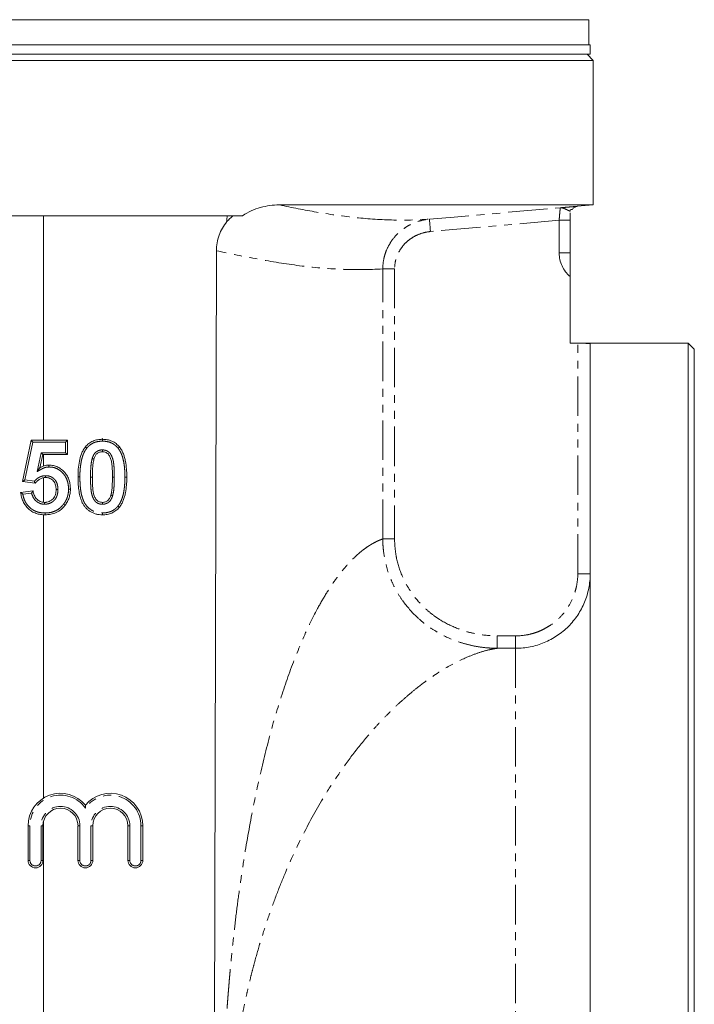
# Model space of a CAD drawing. Units: millimetres. Extents: x 53 to 591, y -364 to 467.
# Drawn here: x 153 to 262, y 132 to 291 of the extents above; entities that cross this region are included whole.
import ezdxf

# ---------------------------------------------------------------- set-up
doc = ezdxf.new("R2010")
doc.units = ezdxf.units.MM
doc.linetypes.add('PHANTOM', pattern=[12.7, 6.35, -1.27, 1.27, -1.27, 1.27, -1.27])

msp = doc.modelspace()

# ---------------------------------------------------------------- linework, layer by layer
at = {"color": 7, "linetype": 'Continuous', "lineweight": 15}
for p, q in [((69.51, 290.65), (157.26, 290.65)), ((157.26, 290.65), (245.01, 290.65)), ((245.01, 286.59), (245.01, 290.65)), ((157.26, 286.59), (69.26, 286.59)), ((245.26, 286.59), (157.26, 286.59)), ((245.26, 285.09), (245.26, 286.59)), ((157.26, 284.09), (68.76, 284.09)), ((157.26, 285.09), (69.26, 285.09)), ((245.26, 285.09), (157.26, 285.09)), ((245.76, 284.09), (157.26, 284.09)), ((245.76, 284.09), (244.76, 285.09)), ((245.76, 260.82), (245.76, 284.09)), ((195.24, 260.82), (245.76, 260.82)), ((242.38, 260.08), (242.38, 260.08)), ((243.17, 260.6), (245.76, 260.82)), ((157.26, 259.09), (127.71, 259.09)), ((157.26, 259.09), (157.26, 222.93)), ((186.81, 259.09), (157.26, 259.09)), ((186.81, 259.09), (187.8, 259.09)), ((242.01, 258.35), (242.01, 253.09)), ((185.1, 253.45), (184.76, 106.09)), ((242.01, 249.29), (242.01, 238.55)), ((261.01, 238.59), (242.01, 238.59)), ((242.01, 238.55), (243.26, 238.55)), ((245.26, -26.41), (245.26, 238.49)), ((262.01, 237.59), (261.01, 238.59)), ((261.01, -26.41), (261.01, 238.59)), ((262.01, 237.59), (262.01, -25.41)), ((153.91, 216.29), (155.3, 222.93)), ((155.3, 222.93), (161.14, 222.93)), ((161.14, 222.93), (161.14, 220.62)), ((166.49, 223.07), (166.8, 223.23)), ((157.15, 220.62), (156.68, 218.48)), ((161.14, 220.62), (157.15, 220.62)), ((157.26, 220.62), (157.26, 218.77)), ((155.93, 216.01), (153.91, 216.29)), ((157.26, 216.9), (157.26, 212.94)), ((153.6, 214.52), (155.6, 214.78)), ((168.13, 214.17), (168.26, 214.49)), ((157.26, 210.94), (157.26, 165.3)), ((154.79, 155.29), (154.79, 160.87)), ((157.19, 160.87), (157.19, 155.29)), ((157.26, 161.49), (157.26, 106.09)), ((162.82, 155.29), (162.82, 160.87)), ((165.22, 160.87), (165.22, 155.29)), ((170.86, 155.29), (170.86, 160.87)), ((173.26, 160.87), (173.26, 155.29))]:
    msp.add_line(p, q, dxfattribs=at)
at = {"color": 8, "linetype": 'PHANTOM', "lineweight": 0}
for p, q in [((243.17, 260.6), (243.17, 260.6)), ((240.26, 258.35), (219.55, 256.54)), ((242.01, 258.35), (240.26, 258.35)), ((240.26, 253.09), (240.26, 258.35)), ((242.01, 253.09), (240.26, 253.09)), ((211.88, 207.06), (211.88, 250.53)), ((211.88, 250.53), (213.78, 250.53)), ((213.78, 250.53), (213.78, 207.06)), ((243.26, 201.45), (243.26, 238.55)), ((155.54, 222.63), (154.27, 216.54)), ((160.84, 222.63), (155.54, 222.63)), ((160.84, 220.92), (160.84, 222.63)), ((156.24, 217.88), (156.91, 220.92)), ((156.91, 220.92), (160.84, 220.92)), ((154.27, 216.54), (155.81, 216.33)), ((155.36, 214.44), (153.95, 214.26)), ((245.26, 201.45), (243.26, 201.45)), ((230.3, 191.44), (233.26, 191.44)), ((233.26, 189.44), (233.26, 191.44)), ((233.26, 189.44), (230.3, 189.44)), ((233.26, 189.44), (233.26, 22.73)), ((155.09, 160.87), (154.79, 160.87)), ((155.09, 160.87), (155.09, 155.29)), ((157.19, 160.87), (156.89, 160.87)), ((156.89, 155.29), (156.89, 160.87)), ((162.82, 160.87), (163.12, 160.87)), ((163.12, 160.87), (163.12, 155.29)), ((165.22, 160.87), (164.92, 160.87)), ((164.92, 155.29), (164.92, 160.87)), ((171.16, 160.87), (170.86, 160.87)), ((171.16, 160.87), (171.16, 155.29)), ((172.96, 160.87), (173.26, 160.87)), ((172.96, 155.29), (172.96, 160.87)), ((154.79, 155.29), (155.09, 155.29)), ((157.19, 155.29), (156.89, 155.29)), ((162.82, 155.29), (163.12, 155.29)), ((165.22, 155.29), (164.92, 155.29)), ((171.16, 155.29), (170.86, 155.29)), ((172.96, 155.29), (173.26, 155.29))]:
    msp.add_line(p, q, dxfattribs=at)
at = {"color": 8, "linetype": 'PHANTOM', "lineweight": 0, "flags": 128}
for points in [[(219.38, 258.53), (223.36, 258.88), (239.3, 260.27), (240.43, 260.37)], [(219.38, 258.53), (219.38, 258.49), (219.39, 258.38), (219.41, 258.19), (219.43, 257.94), (219.46, 257.64), (219.49, 257.3), (219.52, 256.93), (219.55, 256.54)]]:
    msp.add_lwpolyline(points, dxfattribs=at)
at = {"color": 7, "linetype": 'Continuous', "lineweight": 15, "flags": 128}
for points in [[(155.54, 222.63), (155.5, 222.68), (155.46, 222.73), (155.42, 222.78), (155.38, 222.82), (155.35, 222.86), (155.33, 222.89), (155.31, 222.91), (155.3, 222.93), (155.3, 222.93)], [(160.84, 222.63), (160.9, 222.68), (160.95, 222.73), (160.99, 222.78), (161.04, 222.82), (161.07, 222.86), (161.1, 222.89), (161.12, 222.91), (161.14, 222.93), (161.14, 222.93)], [(157.15, 220.62), (157.14, 220.63), (157.13, 220.64), (157.12, 220.66), (157.09, 220.69), (157.06, 220.73), (157.03, 220.77), (156.99, 220.82), (156.95, 220.87), (156.91, 220.92)], [(161.14, 220.62), (161.14, 220.63), (161.12, 220.64), (161.1, 220.66), (161.07, 220.69), (161.04, 220.73), (160.99, 220.77), (160.95, 220.82), (160.9, 220.87), (160.84, 220.92)], [(154.27, 216.54), (154.21, 216.5), (154.15, 216.46), (154.09, 216.42), (154.04, 216.38), (154, 216.35), (153.96, 216.33), (153.93, 216.31), (153.92, 216.3), (153.91, 216.29)], [(168.37, 217), (168.38, 217), (168.4, 217), (168.42, 217), (168.46, 217), (168.51, 217), (168.56, 217), (168.62, 217), (168.67, 217)]]:
    msp.add_lwpolyline(points, dxfattribs=at)
at = {"color": 7, "linetype": 'Continuous', "lineweight": 15}
for centre, radius, start, end in [((243.26, 259.6), 1, 94.9666, 151.2119), ((243.26, 259.6), 1, 94.9989, 151.34), ((160.01, 160.87), 5.22, 39.6461, 180), ((168.04, 160.87), 5.22, 0, 140.3539), ((160.01, 160.87), 2.82, 0, 180), ((168.04, 160.87), 2.82, 0, 180), ((155.99, 155.29), 1.2, 180, 0), ((164.02, 155.29), 1.2, 180, 0), ((172.06, 155.29), 1.2, 180, 0)]:
    msp.add_arc(centre, radius, start, end, dxfattribs=at)
at = {"color": 8, "linetype": 'PHANTOM', "lineweight": 0}
for centre, radius, start, end in [((245.26, 253.09), 5, 180, 229.4584), ((160.01, 160.87), 4.92, 35.2168, 180), ((168.04, 160.87), 4.92, 0, 144.7832), ((160.01, 160.87), 3.12, 0, 180), ((168.04, 160.87), 3.12, 0, 180), ((155.99, 155.29), 0.9, 180, 0), ((164.02, 155.29), 0.9, 180, 0), ((172.06, 155.29), 0.9, 180, 0)]:
    msp.add_arc(centre, radius, start, end, dxfattribs=at)
at = {"color": 7, "linetype": 'Continuous', "lineweight": 15}
msp.add_ellipse((157.26, 13029.89), major_axis=(-7.98, 13152.85), ratio=0.00693, start_param=3.382903, end_param=3.383203, dxfattribs=at)
for points, knots in [([(189.32, 259.09), (189.77, 259.4), (190.23, 259.66), (191.18, 260.09), (191.67, 260.27), (192.67, 260.55), (193.19, 260.66), (194.21, 260.79), (194.72, 260.82), (195.24, 260.82)], [0, 0, 0, 0, 0.25, 0.25, 0.5, 0.5, 0.75, 0.75, 1, 1, 1, 1]), ([(242.01, 260.06), (242.13, 260.07), (242.22, 260.07), (242.34, 260.08), (242.38, 260.08), (242.38, 260.08)], [0, 0, 0, 0, 0.5, 0.5, 1, 1, 1, 1]), ([(186.79, 258.14), (186.94, 258.31), (187.1, 258.48), (187.44, 258.79), (187.61, 258.94), (187.8, 259.09)], [0, 0, 0, 0, 0.5, 0.5, 1, 1, 1, 1]), ([(242.01, 259.54), (242.01, 259.37), (242.01, 259), (242.01, 258.58), (242.01, 258.35)], [0, 0, 0, 0, 0.429127, 1, 1, 1, 1]), ([(185.1, 253.45), (185.1, 254.31), (185.25, 255.14), (185.69, 256.34), (185.86, 256.73), (186.28, 257.46), (186.52, 257.81), (186.79, 258.14)], [0, 0, 0, 0, 0.5, 0.5, 0.75, 0.75, 1, 1, 1, 1]), ([(242.01, 253.09), (242.01, 252.92), (242.01, 252.75), (242.01, 252.43), (242.01, 252.28), (242.01, 251.81), (242.01, 251.51), (242.01, 250.9), (242.01, 250.59), (242.01, 250.11), (242.01, 249.95), (242.01, 249.62), (242.01, 249.45), (242.01, 249.29)], [0, 0, 0, 0, 0.125, 0.125, 0.25, 0.25, 0.5, 0.5, 0.75, 0.75, 0.875, 0.875, 1, 1, 1, 1]), ([(245.26, 238.49), (245.26, 238.5), (245.25, 238.5), (245.19, 238.51), (245.16, 238.51), (245.06, 238.52), (244.99, 238.53), (244.85, 238.53), (244.77, 238.53), (244.58, 238.54), (244.48, 238.54), (244.26, 238.55), (244.14, 238.55), (243.9, 238.55), (243.78, 238.55), (243.52, 238.55), (243.39, 238.55), (243.26, 238.55)], [0, 0, 0, 0, 0.125, 0.125, 0.25, 0.25, 0.375, 0.375, 0.5, 0.5, 0.625, 0.625, 0.75, 0.75, 0.875, 0.875, 1, 1, 1, 1]), ([(164.02, 221.87), (164.11, 221.97), (164.19, 222.06), (164.37, 222.25), (164.47, 222.33), (164.78, 222.57), (165.01, 222.7), (165.36, 222.85), (165.49, 222.9), (165.73, 222.97), (165.86, 223), (166.11, 223.04), (166.24, 223.06), (166.5, 223.08), (166.63, 223.08), (166.76, 223.09)], [0, 0, 0, 0, 0.125, 0.125, 0.25, 0.25, 0.5, 0.5, 0.625, 0.625, 0.75, 0.75, 0.875, 0.875, 1, 1, 1, 1]), ([(166.76, 223.09), (166.89, 223.08), (167.02, 223.08), (167.28, 223.06), (167.41, 223.04), (167.79, 222.97), (168.04, 222.9), (168.4, 222.75), (168.52, 222.69), (168.74, 222.55), (168.85, 222.48), (169.05, 222.32), (169.15, 222.24), (169.33, 222.05), (169.42, 221.95), (169.5, 221.85)], [0, 0, 0, 0, 0.125, 0.125, 0.25, 0.25, 0.5, 0.5, 0.625, 0.625, 0.75, 0.75, 0.875, 0.875, 1, 1, 1, 1]), ([(166.76, 223.09), (166.76, 223.09), (166.76, 223.05), (166.76, 222.94), (166.76, 222.86), (166.76, 222.79)], [0, 0, 0, 0, 0.5, 0.5, 1, 1, 1, 1]), ([(162.84, 217.03), (162.84, 217.24), (162.84, 217.45), (162.86, 217.87), (162.86, 218.09), (162.92, 218.72), (162.97, 219.14), (163.14, 219.96), (163.24, 220.38), (163.44, 220.86), (163.48, 220.96), (163.57, 221.15), (163.62, 221.24), (163.72, 221.43), (163.77, 221.52), (163.89, 221.7), (163.96, 221.78), (164.02, 221.87)], [0, 0, 0, 0, 0.125, 0.125, 0.25, 0.25, 0.5, 0.5, 0.75, 0.75, 0.8125, 0.8125, 0.875, 0.875, 0.9375, 0.9375, 1, 1, 1, 1]), ([(164.02, 221.87), (164.02, 221.87), (164.05, 221.85), (164.13, 221.78), (164.19, 221.73), (164.26, 221.68)], [0, 0, 0, 0, 0.5, 0.5, 1, 1, 1, 1]), ([(166.76, 221.09), (166.68, 221.08), (166.6, 221.08), (166.44, 221.05), (166.36, 221.03), (166.21, 220.98), (166.13, 220.94), (165.99, 220.86), (165.93, 220.81), (165.74, 220.65), (165.65, 220.51), (165.5, 220.22), (165.45, 220.06), (165.4, 219.91)], [0, 0, 0, 0, 0.125, 0.125, 0.25, 0.25, 0.375, 0.375, 0.5, 0.5, 0.75, 0.75, 1, 1, 1, 1]), ([(166.76, 221.09), (166.76, 221.09), (166.76, 221.12), (166.76, 221.23), (166.76, 221.31), (166.76, 221.39)], [0, 0, 0, 0, 0.5, 0.5, 1, 1, 1, 1]), ([(168.37, 217), (168.37, 217.21), (168.37, 217.41), (168.36, 217.81), (168.36, 218.01), (168.34, 218.42), (168.33, 218.62), (168.29, 219.02), (168.27, 219.22), (168.2, 219.61), (168.15, 219.81), (168.01, 220.2), (167.93, 220.39), (167.76, 220.64), (167.69, 220.72), (167.53, 220.86), (167.45, 220.91), (167.26, 221), (167.16, 221.03), (166.96, 221.07), (166.86, 221.08), (166.76, 221.09)], [0, 0, 0, 0, 0.125, 0.125, 0.25, 0.25, 0.375, 0.375, 0.5, 0.5, 0.625, 0.625, 0.75, 0.75, 0.8125, 0.8125, 0.875, 0.875, 0.9375, 0.9375, 1, 1, 1, 1]), ([(169.5, 221.85), (169.5, 221.85), (169.48, 221.83), (169.39, 221.76), (169.33, 221.71), (169.27, 221.66)], [0, 0, 0, 0, 0.5, 0.5, 1, 1, 1, 1]), ([(169.5, 221.85), (169.57, 221.77), (169.63, 221.68), (169.75, 221.51), (169.81, 221.41), (169.96, 221.14), (170.05, 220.94), (170.2, 220.55), (170.27, 220.35), (170.38, 219.95), (170.43, 219.74), (170.55, 219.12), (170.6, 218.7), (170.65, 218.06), (170.66, 217.85), (170.68, 217.43), (170.68, 217.22), (170.68, 217)], [0, 0, 0, 0, 0.0625, 0.0625, 0.125, 0.125, 0.25, 0.25, 0.375, 0.375, 0.5, 0.5, 0.75, 0.75, 0.875, 0.875, 1, 1, 1, 1]), ([(156.68, 218.48), (156.79, 218.55), (156.9, 218.61), (157.14, 218.73), (157.26, 218.77), (157.51, 218.85), (157.64, 218.88), (157.9, 218.92), (158.03, 218.93), (158.16, 218.93)], [0, 0, 0, 0, 0.25, 0.25, 0.5, 0.5, 0.75, 0.75, 1, 1, 1, 1]), ([(158.16, 218.93), (158.16, 218.93), (158.16, 218.9), (158.16, 218.79), (158.16, 218.71), (158.16, 218.63)], [0, 0, 0, 0, 0.5, 0.5, 1, 1, 1, 1]), ([(158.16, 218.93), (158.28, 218.93), (158.4, 218.92), (158.64, 218.9), (158.76, 218.88), (159.12, 218.81), (159.35, 218.73), (159.79, 218.52), (159.99, 218.39), (160.37, 218.09), (160.55, 217.92), (160.86, 217.55), (161, 217.35), (161.23, 216.93), (161.33, 216.7), (161.47, 216.24), (161.52, 216.01), (161.59, 215.53), (161.6, 215.28), (161.6, 215.04)], [0, 0, 0, 0, 0.0625, 0.0625, 0.125, 0.125, 0.25, 0.25, 0.375, 0.375, 0.5, 0.5, 0.625, 0.625, 0.75, 0.75, 0.875, 0.875, 1, 1, 1, 1]), ([(165.4, 219.91), (165.4, 219.91), (165.37, 219.92), (165.26, 219.95), (165.19, 219.97), (165.11, 219.99)], [0, 0, 0, 0, 0.5, 0.5, 1, 1, 1, 1]), ([(165.4, 219.91), (165.37, 219.79), (165.34, 219.67), (165.29, 219.43), (165.27, 219.31), (165.22, 218.95), (165.2, 218.71), (165.15, 217.98), (165.15, 217.49), (165.14, 217)], [0, 0, 0, 0, 0.125, 0.125, 0.25, 0.25, 0.5, 0.5, 1, 1, 1, 1]), ([(156.68, 218.48), (156.68, 218.48), (156.67, 218.47), (156.64, 218.43), (156.62, 218.41), (156.57, 218.33), (156.53, 218.28), (156.41, 218.11), (156.32, 218), (156.24, 217.88)], [0, 0, 0, 0, 0.125, 0.125, 0.25, 0.25, 0.5, 0.5, 1, 1, 1, 1]), ([(157.61, 216.93), (157.61, 216.93), (157.61, 216.96), (157.61, 217.07), (157.6, 217.15), (157.6, 217.23)], [0, 0, 0, 0, 0.5, 0.5, 1, 1, 1, 1]), ([(155.93, 216.01), (155.93, 216.01), (155.91, 216.05), (155.87, 216.17), (155.83, 216.25), (155.81, 216.33)], [0, 0, 0, 0, 0.5, 0.5, 1, 1, 1, 1]), ([(157.61, 216.93), (157.52, 216.93), (157.44, 216.93), (157.28, 216.9), (157.2, 216.89), (156.96, 216.82), (156.8, 216.75), (156.52, 216.59), (156.39, 216.48), (156.14, 216.26), (156.03, 216.13), (155.93, 216.01)], [0, 0, 0, 0, 0.125, 0.125, 0.25, 0.25, 0.5, 0.5, 0.75, 0.75, 1, 1, 1, 1]), ([(159.3, 214.99), (159.29, 215.11), (159.29, 215.24), (159.27, 215.48), (159.25, 215.6), (159.18, 215.83), (159.15, 215.95), (159.04, 216.17), (158.98, 216.27), (158.82, 216.46), (158.73, 216.54), (158.54, 216.69), (158.43, 216.75), (158.21, 216.85), (158.09, 216.88), (157.91, 216.91), (157.85, 216.92), (157.73, 216.93), (157.67, 216.93), (157.61, 216.93)], [0, 0, 0, 0, 0.125, 0.125, 0.25, 0.25, 0.375, 0.375, 0.5, 0.5, 0.625, 0.625, 0.75, 0.75, 0.875, 0.875, 0.9375, 0.9375, 1, 1, 1, 1]), ([(166.76, 210.93), (166.59, 210.94), (166.41, 210.94), (166.07, 210.98), (165.9, 211.02), (165.57, 211.1), (165.41, 211.16), (165.1, 211.29), (164.94, 211.38), (164.65, 211.56), (164.51, 211.66), (164.26, 211.89), (164.13, 212.01), (163.91, 212.27), (163.8, 212.41), (163.62, 212.69), (163.54, 212.84), (163.4, 213.16), (163.34, 213.32), (163.23, 213.64), (163.18, 213.81), (163.06, 214.3), (163, 214.64), (162.91, 215.32), (162.88, 215.66), (162.84, 216.34), (162.84, 216.68), (162.84, 217.03)], [0, 0, 0, 0, 0.0625, 0.0625, 0.125, 0.125, 0.1875, 0.1875, 0.25, 0.25, 0.3125, 0.3125, 0.375, 0.375, 0.4375, 0.4375, 0.5, 0.5, 0.5625, 0.5625, 0.625, 0.625, 0.75, 0.75, 0.875, 0.875, 1, 1, 1, 1]), ([(162.84, 217.03), (162.84, 217.03), (162.87, 217.03), (162.98, 217.03), (163.06, 217.03), (163.14, 217.03)], [0, 0, 0, 0, 0.5, 0.5, 1, 1, 1, 1]), ([(165.14, 217), (165.14, 217), (165.11, 217), (165, 217), (164.92, 217), (164.84, 217)], [0, 0, 0, 0, 0.5, 0.5, 1, 1, 1, 1]), ([(165.14, 217), (165.15, 216.6), (165.15, 216.2), (165.18, 215.59), (165.19, 215.39), (165.23, 214.99), (165.25, 214.79), (165.32, 214.4), (165.37, 214.2), (165.47, 213.91), (165.51, 213.82), (165.6, 213.63), (165.65, 213.54), (165.76, 213.37), (165.83, 213.29), (165.98, 213.16), (166.07, 213.11), (166.26, 213.02), (166.35, 212.98), (166.55, 212.94), (166.66, 212.94), (166.76, 212.93)], [0, 0, 0, 0, 0.25, 0.25, 0.375, 0.375, 0.5, 0.5, 0.625, 0.625, 0.6875, 0.6875, 0.75, 0.75, 0.8125, 0.8125, 0.875, 0.875, 0.9375, 0.9375, 1, 1, 1, 1]), ([(168.12, 214.11), (168.15, 214.23), (168.18, 214.34), (168.23, 214.58), (168.24, 214.7), (168.29, 215.06), (168.32, 215.31), (168.36, 216.03), (168.37, 216.52), (168.37, 217)], [0, 0, 0, 0, 0.125, 0.125, 0.25, 0.25, 0.5, 0.5, 1, 1, 1, 1]), ([(170.68, 217), (170.68, 216.79), (170.68, 216.58), (170.66, 216.16), (170.65, 215.94), (170.6, 215.31), (170.55, 214.89), (170.42, 214.27), (170.38, 214.06), (170.26, 213.65), (170.2, 213.45), (170.04, 213.06), (169.95, 212.87), (169.8, 212.59), (169.74, 212.5), (169.62, 212.32), (169.56, 212.23), (169.49, 212.15)], [0, 0, 0, 0, 0.125, 0.125, 0.25, 0.25, 0.5, 0.5, 0.625, 0.625, 0.75, 0.75, 0.875, 0.875, 0.9375, 0.9375, 1, 1, 1, 1]), ([(170.68, 217), (170.68, 217), (170.65, 217), (170.54, 217), (170.46, 217), (170.38, 217)], [0, 0, 0, 0, 0.5, 0.5, 1, 1, 1, 1]), ([(157.53, 210.93), (157.41, 210.93), (157.29, 210.94), (157.04, 210.95), (156.92, 210.96), (156.55, 211.02), (156.31, 211.08), (155.85, 211.24), (155.63, 211.34), (155.21, 211.59), (155.02, 211.74), (154.66, 212.08), (154.5, 212.27), (154.21, 212.66), (154.09, 212.88), (153.89, 213.33), (153.81, 213.56), (153.71, 213.91), (153.68, 214.03), (153.64, 214.27), (153.62, 214.4), (153.6, 214.52)], [0, 0, 0, 0, 0.0625, 0.0625, 0.125, 0.125, 0.25, 0.25, 0.375, 0.375, 0.5, 0.5, 0.625, 0.625, 0.75, 0.75, 0.875, 0.875, 0.9375, 0.9375, 1, 1, 1, 1]), ([(153.6, 214.52), (153.6, 214.52), (153.62, 214.51), (153.66, 214.47), (153.69, 214.45), (153.79, 214.38), (153.87, 214.32), (153.95, 214.26)], [0, 0, 0, 0, 0.25, 0.25, 0.5, 0.5, 1, 1, 1, 1]), ([(155.6, 214.78), (155.6, 214.78), (155.59, 214.76), (155.56, 214.72), (155.54, 214.69), (155.47, 214.6), (155.41, 214.52), (155.36, 214.44)], [0, 0, 0, 0, 0.25, 0.25, 0.5, 0.5, 1, 1, 1, 1]), ([(155.6, 214.78), (155.62, 214.66), (155.64, 214.54), (155.7, 214.31), (155.74, 214.2), (155.83, 213.98), (155.88, 213.87), (156.01, 213.67), (156.09, 213.58), (156.25, 213.41), (156.34, 213.33), (156.53, 213.19), (156.63, 213.13), (156.85, 213.03), (156.96, 212.99), (157.2, 212.94), (157.32, 212.94), (157.44, 212.93)], [0, 0, 0, 0, 0.125, 0.125, 0.25, 0.25, 0.375, 0.375, 0.5, 0.5, 0.625, 0.625, 0.75, 0.75, 0.875, 0.875, 1, 1, 1, 1]), ([(157.44, 212.93), (157.5, 212.93), (157.57, 212.93), (157.7, 212.94), (157.76, 212.95), (157.95, 212.99), (158.08, 213.03), (158.32, 213.13), (158.43, 213.19), (158.65, 213.34), (158.75, 213.43), (158.92, 213.62), (159, 213.73), (159.12, 213.96), (159.17, 214.08), (159.23, 214.34), (159.26, 214.47), (159.29, 214.73), (159.29, 214.86), (159.3, 214.99)], [0, 0, 0, 0, 0.0625, 0.0625, 0.125, 0.125, 0.25, 0.25, 0.375, 0.375, 0.5, 0.5, 0.625, 0.625, 0.75, 0.75, 0.875, 0.875, 1, 1, 1, 1]), ([(159.3, 214.99), (159.3, 214.99), (159.33, 214.99), (159.44, 214.99), (159.52, 214.99), (159.6, 214.99)], [0, 0, 0, 0, 0.5, 0.5, 1, 1, 1, 1]), ([(161.6, 215.04), (161.6, 214.81), (161.59, 214.58), (161.54, 214.24), (161.51, 214.13), (161.46, 213.91), (161.43, 213.8), (161.32, 213.47), (161.23, 213.26), (161.07, 212.95), (161.01, 212.85), (160.89, 212.66), (160.82, 212.57), (160.75, 212.47)], [0, 0, 0, 0, 0.25, 0.25, 0.375, 0.375, 0.5, 0.5, 0.75, 0.75, 0.875, 0.875, 1, 1, 1, 1]), ([(161.6, 215.04), (161.6, 215.04), (161.57, 215.04), (161.46, 215.04), (161.38, 215.04), (161.3, 215.04)], [0, 0, 0, 0, 0.5, 0.5, 1, 1, 1, 1]), ([(166.76, 212.93), (166.84, 212.93), (166.92, 212.94), (167.08, 212.96), (167.16, 212.99), (167.31, 213.04), (167.39, 213.07), (167.53, 213.16), (167.59, 213.2), (167.77, 213.37), (167.87, 213.51), (168.01, 213.8), (168.07, 213.95), (168.12, 214.11)], [0, 0, 0, 0, 0.125, 0.125, 0.25, 0.25, 0.375, 0.375, 0.5, 0.5, 0.75, 0.75, 1, 1, 1, 1]), ([(168.12, 214.11), (168.12, 214.11), (168.15, 214.1), (168.25, 214.07), (168.33, 214.05), (168.4, 214.02)], [0, 0, 0, 0, 0.5, 0.5, 1, 1, 1, 1]), ([(157.44, 212.93), (157.44, 212.93), (157.44, 212.9), (157.43, 212.79), (157.43, 212.71), (157.43, 212.63)], [0, 0, 0, 0, 0.5, 0.5, 1, 1, 1, 1]), ([(160.75, 212.47), (160.66, 212.35), (160.56, 212.23), (160.35, 212), (160.23, 211.9), (159.88, 211.6), (159.62, 211.43), (159.05, 211.17), (158.76, 211.08), (158.31, 210.99), (158.15, 210.97), (157.84, 210.94), (157.69, 210.94), (157.53, 210.93)], [0, 0, 0, 0, 0.125, 0.125, 0.25, 0.25, 0.5, 0.5, 0.75, 0.75, 0.875, 0.875, 1, 1, 1, 1]), ([(160.75, 212.47), (160.75, 212.47), (160.73, 212.49), (160.64, 212.56), (160.58, 212.61), (160.51, 212.66)], [0, 0, 0, 0, 0.5, 0.5, 1, 1, 1, 1]), ([(166.76, 212.93), (166.76, 212.93), (166.76, 212.9), (166.76, 212.79), (166.76, 212.71), (166.76, 212.63)], [0, 0, 0, 0, 0.5, 0.5, 1, 1, 1, 1]), ([(157.53, 210.93), (157.53, 210.93), (157.53, 210.96), (157.53, 211.07), (157.53, 211.15), (157.53, 211.23)], [0, 0, 0, 0, 0.5, 0.5, 1, 1, 1, 1]), ([(169.49, 212.15), (169.41, 212.05), (169.33, 211.95), (169.14, 211.77), (169.04, 211.68), (168.73, 211.45), (168.51, 211.32), (168.04, 211.11), (167.79, 211.04), (167.41, 210.97), (167.28, 210.96), (167.02, 210.94), (166.89, 210.93), (166.76, 210.93)], [0, 0, 0, 0, 0.125, 0.125, 0.25, 0.25, 0.5, 0.5, 0.75, 0.75, 0.875, 0.875, 1, 1, 1, 1]), ([(166.76, 210.93), (166.76, 210.93), (166.76, 210.96), (166.76, 211.07), (166.76, 211.15), (166.76, 211.23)], [0, 0, 0, 0, 0.5, 0.5, 1, 1, 1, 1]), ([(169.49, 212.15), (169.49, 212.15), (169.47, 212.17), (169.38, 212.24), (169.32, 212.29), (169.26, 212.34)], [0, 0, 0, 0, 0.5, 0.5, 1, 1, 1, 1]), ([(245.26, 201.45), (245.26, 200.66), (245.18, 199.88), (244.95, 198.73), (244.86, 198.35), (244.63, 197.6), (244.5, 197.22), (244.05, 196.13), (243.68, 195.44), (243.03, 194.46), (242.79, 194.15), (242.29, 193.53), (242.03, 193.24), (241.2, 192.41), (240.59, 191.91), (239.61, 191.26), (239.27, 191.05), (238.58, 190.68), (237.87, 190.34), (237.13, 190.08), (236.38, 189.85), (236, 189.75), (234.84, 189.52), (234.05, 189.44), (233.26, 189.44)], [0, 0, 0, 0, 0.125, 0.125, 0.1875, 0.1875, 0.25, 0.25, 0.375, 0.375, 0.4375, 0.4375, 0.5, 0.5, 0.625, 0.625, 0.6875, 0.6875, 0.75, 0.8125, 0.8125, 0.875, 0.875, 1, 1, 1, 1]), ([(164.02, 164.2), (164.02, 164.2), (164.02, 164.17), (164.02, 164.1), (164.02, 164.06), (164.02, 163.92), (164.02, 163.81), (164.02, 163.7)], [0, 0, 0, 0, 0.25, 0.25, 0.5, 0.5, 1, 1, 1, 1])]:
    msp.add_open_spline(points, degree=3, knots=knots, dxfattribs=at)
at = {"color": 8, "linetype": 'PHANTOM', "lineweight": 0}
for points, knots in [([(195.24, 260.82), (197.24, 260.4), (199.24, 260.02), (203.23, 259.33), (205.23, 259.04), (209.24, 258.6), (211.25, 258.45), (215.3, 258.35), (217.33, 258.4), (219.38, 258.53)], [0, 0, 0, 0, 0.25, 0.25, 0.5, 0.5, 0.75, 0.75, 1, 1, 1, 1]), ([(240.26, 258.35), (240.27, 258.48), (240.28, 258.61), (240.3, 258.87), (240.31, 258.99), (240.33, 259.24), (240.34, 259.35), (240.36, 259.57), (240.37, 259.67), (240.39, 259.86), (240.4, 259.95), (240.41, 260.09), (240.41, 260.16), (240.43, 260.31), (240.43, 260.37), (240.43, 260.37)], [0, 0, 0, 0, 0.125, 0.125, 0.25, 0.25, 0.375, 0.375, 0.5, 0.5, 0.625, 0.625, 0.75, 0.75, 1, 1, 1, 1]), ([(243.17, 260.6), (243.17, 260.6), (243.09, 260.59), (242.88, 260.57), (242.79, 260.57), (242.59, 260.55), (242.47, 260.54), (242.08, 260.51), (241.79, 260.48), (241.3, 260.44), (241.13, 260.43), (240.79, 260.4), (240.61, 260.38), (240.43, 260.37)], [0, 0, 0, 0, 0.25, 0.25, 0.375, 0.375, 0.5, 0.5, 0.75, 0.75, 0.875, 0.875, 1, 1, 1, 1]), ([(242.01, 259.8), (241.91, 259.86), (241.78, 259.92), (241.52, 260.04), (241.38, 260.11), (241.1, 260.24), (240.96, 260.29), (240.69, 260.36), (240.56, 260.38), (240.43, 260.37)], [0, 0, 0, 0, 0.25, 0.25, 0.5, 0.5, 0.75, 0.75, 1, 1, 1, 1]), ([(211.88, 250.53), (211.88, 251.03), (211.92, 251.53), (212.07, 252.27), (212.13, 252.51), (212.27, 253), (212.35, 253.24), (212.64, 253.94), (212.87, 254.38), (213.41, 255.22), (213.72, 255.62), (214.41, 256.35), (214.79, 256.68), (215.4, 257.12), (215.61, 257.26), (216.04, 257.52), (216.26, 257.64), (216.94, 257.96), (217.41, 258.13), (218.38, 258.4), (218.88, 258.49), (219.38, 258.53)], [0, 0, 0, 0, 0.125, 0.125, 0.1875, 0.1875, 0.25, 0.25, 0.375, 0.375, 0.5, 0.5, 0.625, 0.625, 0.6875, 0.6875, 0.75, 0.75, 0.875, 0.875, 1, 1, 1, 1]), ([(219.55, 256.54), (219.17, 256.51), (218.79, 256.44), (218.05, 256.24), (217.69, 256.11), (217, 255.79), (216.67, 255.6), (216.05, 255.16), (215.76, 254.92), (215.22, 254.37), (214.98, 254.07), (214.56, 253.44), (214.38, 253.11), (214.16, 252.58), (214.09, 252.4), (213.98, 252.03), (213.93, 251.85), (213.82, 251.29), (213.78, 250.91), (213.78, 250.53)], [0, 0, 0, 0, 0.125, 0.125, 0.25, 0.25, 0.375, 0.375, 0.5, 0.5, 0.625, 0.625, 0.75, 0.75, 0.8125, 0.8125, 0.875, 0.875, 1, 1, 1, 1]), ([(211.88, 250.53), (209.64, 250.4), (207.41, 250.38), (202.94, 250.56), (200.71, 250.76), (196.25, 251.33), (194.02, 251.69), (189.56, 252.51), (187.33, 252.97), (185.1, 253.45)], [0, 0, 0, 0, 0.25, 0.25, 0.5, 0.5, 0.75, 0.75, 1, 1, 1, 1]), ([(166.76, 222.79), (166.64, 222.78), (166.52, 222.78), (166.29, 222.76), (166.17, 222.75), (165.94, 222.71), (165.82, 222.68), (165.59, 222.62), (165.48, 222.58), (165.16, 222.44), (164.95, 222.32), (164.67, 222.1), (164.58, 222.03), (164.41, 221.86), (164.33, 221.77), (164.26, 221.68)], [0, 0, 0, 0, 0.125, 0.125, 0.25, 0.25, 0.375, 0.375, 0.5, 0.5, 0.75, 0.75, 0.875, 0.875, 1, 1, 1, 1]), ([(169.27, 221.66), (169.19, 221.75), (169.12, 221.84), (168.95, 222.01), (168.86, 222.09), (168.67, 222.23), (168.57, 222.3), (168.37, 222.42), (168.26, 222.48), (167.93, 222.62), (167.71, 222.68), (167.36, 222.75), (167.24, 222.76), (167, 222.78), (166.88, 222.78), (166.76, 222.79)], [0, 0, 0, 0, 0.125, 0.125, 0.25, 0.25, 0.375, 0.375, 0.5, 0.5, 0.75, 0.75, 0.875, 0.875, 1, 1, 1, 1]), ([(164.26, 221.68), (164.19, 221.6), (164.13, 221.51), (164.02, 221.34), (163.97, 221.26), (163.87, 221.08), (163.82, 220.99), (163.74, 220.81), (163.7, 220.72), (163.63, 220.53), (163.59, 220.43), (163.53, 220.24), (163.5, 220.14), (163.42, 219.84), (163.38, 219.65), (163.3, 219.25), (163.27, 219.05), (163.22, 218.65), (163.19, 218.45), (163.16, 218.04), (163.15, 217.84), (163.14, 217.43), (163.14, 217.23), (163.14, 217.03)], [0, 0, 0, 0, 0.0625, 0.0625, 0.125, 0.125, 0.1875, 0.1875, 0.25, 0.25, 0.3125, 0.3125, 0.375, 0.375, 0.5, 0.5, 0.625, 0.625, 0.75, 0.75, 0.875, 0.875, 1, 1, 1, 1]), ([(165.11, 219.99), (165.17, 220.18), (165.24, 220.36), (165.42, 220.71), (165.53, 220.87), (165.83, 221.12), (166, 221.22), (166.28, 221.32), (166.37, 221.35), (166.56, 221.38), (166.66, 221.38), (166.76, 221.39)], [0, 0, 0, 0, 0.25, 0.25, 0.5, 0.5, 0.75, 0.75, 0.875, 0.875, 1, 1, 1, 1]), ([(166.76, 221.39), (166.87, 221.38), (166.98, 221.37), (167.2, 221.33), (167.31, 221.3), (167.52, 221.21), (167.61, 221.16), (167.8, 221.03), (167.88, 220.95), (168.03, 220.78), (168.09, 220.69), (168.2, 220.49), (168.25, 220.39), (168.33, 220.18), (168.37, 220.08), (168.44, 219.87), (168.47, 219.76), (168.52, 219.54), (168.53, 219.43), (168.57, 219.21), (168.58, 219.1), (168.62, 218.77), (168.63, 218.55), (168.67, 217.89), (168.67, 217.45), (168.67, 217)], [0, 0, 0, 0, 0.0625, 0.0625, 0.125, 0.125, 0.1875, 0.1875, 0.25, 0.25, 0.3125, 0.3125, 0.375, 0.375, 0.4375, 0.4375, 0.5, 0.5, 0.5625, 0.5625, 0.625, 0.625, 0.75, 0.75, 1, 1, 1, 1]), ([(170.38, 217), (170.38, 217.21), (170.38, 217.41), (170.36, 217.82), (170.35, 218.02), (170.31, 218.62), (170.26, 219.03), (170.15, 219.63), (170.1, 219.83), (170, 220.22), (169.94, 220.41), (169.83, 220.69), (169.79, 220.79), (169.7, 220.97), (169.66, 221.06), (169.56, 221.24), (169.51, 221.33), (169.39, 221.5), (169.33, 221.58), (169.27, 221.66)], [0, 0, 0, 0, 0.125, 0.125, 0.25, 0.25, 0.5, 0.5, 0.625, 0.625, 0.75, 0.75, 0.8125, 0.8125, 0.875, 0.875, 0.9375, 0.9375, 1, 1, 1, 1]), ([(164.84, 217), (164.85, 217.51), (164.85, 218.01), (164.9, 218.76), (164.93, 219.01), (164.98, 219.38), (165, 219.5), (165.05, 219.75), (165.08, 219.87), (165.11, 219.99)], [0, 0, 0, 0, 0.5, 0.5, 0.75, 0.75, 0.875, 0.875, 1, 1, 1, 1]), ([(155.81, 216.33), (155.92, 216.46), (156.04, 216.58), (156.31, 216.8), (156.45, 216.9), (156.76, 217.06), (156.92, 217.12), (157.17, 217.19), (157.26, 217.21), (157.43, 217.23), (157.52, 217.23), (157.6, 217.23)], [0, 0, 0, 0, 0.25, 0.25, 0.5, 0.5, 0.75, 0.75, 0.875, 0.875, 1, 1, 1, 1]), ([(158.16, 218.63), (158.07, 218.63), (157.99, 218.62), (157.81, 218.61), (157.73, 218.59), (157.48, 218.53), (157.31, 218.48), (157, 218.32), (156.85, 218.23), (156.54, 218.06), (156.39, 217.97), (156.24, 217.88)], [0, 0, 0, 0, 0.125, 0.125, 0.25, 0.25, 0.5, 0.5, 0.75, 0.75, 1, 1, 1, 1]), ([(157.6, 217.23), (157.68, 217.23), (157.75, 217.23), (157.89, 217.22), (157.96, 217.21), (158.17, 217.17), (158.31, 217.13), (158.56, 217.02), (158.69, 216.95), (158.92, 216.78), (159.02, 216.69), (159.21, 216.47), (159.28, 216.35), (159.41, 216.1), (159.46, 215.96), (159.53, 215.69), (159.56, 215.55), (159.59, 215.27), (159.59, 215.13), (159.6, 214.99)], [0, 0, 0, 0, 0.0625, 0.0625, 0.125, 0.125, 0.25, 0.25, 0.375, 0.375, 0.5, 0.5, 0.625, 0.625, 0.75, 0.75, 0.875, 0.875, 1, 1, 1, 1]), ([(161.3, 215.04), (161.3, 215.27), (161.29, 215.49), (161.23, 215.93), (161.19, 216.15), (161.05, 216.57), (160.97, 216.78), (160.76, 217.17), (160.63, 217.36), (160.35, 217.7), (160.19, 217.85), (159.84, 218.13), (159.65, 218.25), (159.25, 218.44), (159.05, 218.52), (158.72, 218.59), (158.61, 218.6), (158.38, 218.63), (158.27, 218.63), (158.16, 218.63)], [0, 0, 0, 0, 0.125, 0.125, 0.25, 0.25, 0.375, 0.375, 0.5, 0.5, 0.625, 0.625, 0.75, 0.75, 0.875, 0.875, 0.9375, 0.9375, 1, 1, 1, 1]), ([(163.14, 217.03), (163.14, 216.71), (163.14, 216.38), (163.18, 215.74), (163.2, 215.42), (163.28, 214.78), (163.33, 214.46), (163.44, 213.99), (163.49, 213.83), (163.58, 213.53), (163.64, 213.38), (163.73, 213.15), (163.76, 213.08), (163.84, 212.93), (163.88, 212.86), (164, 212.65), (164.09, 212.52), (164.3, 212.27), (164.41, 212.16), (164.65, 211.94), (164.78, 211.84), (165.05, 211.66), (165.19, 211.58), (165.49, 211.45), (165.64, 211.4), (165.95, 211.31), (166.11, 211.28), (166.43, 211.24), (166.6, 211.24), (166.76, 211.23)], [0, 0, 0, 0, 0.125, 0.125, 0.25, 0.25, 0.375, 0.375, 0.4375, 0.4375, 0.5, 0.5, 0.53125, 0.53125, 0.5625, 0.5625, 0.625, 0.625, 0.6875, 0.6875, 0.75, 0.75, 0.8125, 0.8125, 0.875, 0.875, 0.9375, 0.9375, 1, 1, 1, 1]), ([(166.76, 212.63), (166.65, 212.64), (166.53, 212.64), (166.32, 212.68), (166.21, 212.71), (166, 212.8), (165.9, 212.85), (165.72, 212.98), (165.64, 213.06), (165.49, 213.23), (165.43, 213.32), (165.32, 213.51), (165.27, 213.61), (165.14, 213.92), (165.07, 214.13), (164.98, 214.57), (164.95, 214.79), (164.9, 215.23), (164.89, 215.45), (164.86, 215.89), (164.85, 216.12), (164.85, 216.56), (164.84, 216.78), (164.84, 217)], [0, 0, 0, 0, 0.0625, 0.0625, 0.125, 0.125, 0.1875, 0.1875, 0.25, 0.25, 0.3125, 0.3125, 0.375, 0.375, 0.5, 0.5, 0.625, 0.625, 0.75, 0.75, 0.875, 0.875, 1, 1, 1, 1]), ([(168.67, 217), (168.67, 216.5), (168.66, 216), (168.61, 215.25), (168.59, 215.01), (168.54, 214.64), (168.52, 214.51), (168.47, 214.27), (168.44, 214.15), (168.4, 214.02)], [0, 0, 0, 0, 0.5, 0.5, 0.75, 0.75, 0.875, 0.875, 1, 1, 1, 1]), ([(169.26, 212.34), (169.32, 212.42), (169.39, 212.5), (169.5, 212.67), (169.55, 212.76), (169.7, 213.03), (169.78, 213.21), (169.93, 213.59), (169.99, 213.79), (170.1, 214.18), (170.14, 214.38), (170.22, 214.78), (170.25, 214.98), (170.3, 215.38), (170.32, 215.58), (170.35, 215.99), (170.36, 216.19), (170.38, 216.6), (170.38, 216.8), (170.38, 217)], [0, 0, 0, 0, 0.0625, 0.0625, 0.125, 0.125, 0.25, 0.25, 0.375, 0.375, 0.5, 0.5, 0.625, 0.625, 0.75, 0.75, 0.875, 0.875, 1, 1, 1, 1]), ([(153.95, 214.26), (153.98, 214.05), (154.04, 213.84), (154.17, 213.43), (154.25, 213.23), (154.55, 212.66), (154.82, 212.32), (155.31, 211.9), (155.48, 211.77), (155.85, 211.57), (156.05, 211.48), (156.46, 211.35), (156.67, 211.3), (156.99, 211.26), (157.1, 211.25), (157.31, 211.24), (157.42, 211.23), (157.53, 211.23)], [0, 0, 0, 0, 0.125, 0.125, 0.25, 0.25, 0.5, 0.5, 0.625, 0.625, 0.75, 0.75, 0.875, 0.875, 0.9375, 0.9375, 1, 1, 1, 1]), ([(157.43, 212.63), (157.31, 212.64), (157.18, 212.64), (156.94, 212.69), (156.82, 212.72), (156.59, 212.82), (156.48, 212.87), (156.27, 213), (156.17, 213.08), (155.89, 213.33), (155.73, 213.53), (155.5, 213.96), (155.41, 214.2), (155.36, 214.44)], [0, 0, 0, 0, 0.125, 0.125, 0.25, 0.25, 0.375, 0.375, 0.5, 0.5, 0.75, 0.75, 1, 1, 1, 1]), ([(159.6, 214.99), (159.59, 214.84), (159.59, 214.69), (159.55, 214.39), (159.52, 214.24), (159.44, 213.95), (159.38, 213.81), (159.23, 213.55), (159.15, 213.42), (158.95, 213.2), (158.83, 213.1), (158.58, 212.93), (158.45, 212.86), (158.18, 212.74), (158.03, 212.7), (157.81, 212.66), (157.73, 212.65), (157.58, 212.63), (157.51, 212.63), (157.43, 212.63)], [0, 0, 0, 0, 0.125, 0.125, 0.25, 0.25, 0.375, 0.375, 0.5, 0.5, 0.625, 0.625, 0.75, 0.75, 0.875, 0.875, 0.9375, 0.9375, 1, 1, 1, 1]), ([(160.51, 212.66), (160.58, 212.74), (160.64, 212.83), (160.75, 213.01), (160.81, 213.1), (160.96, 213.38), (161.04, 213.57), (161.14, 213.88), (161.17, 213.98), (161.22, 214.19), (161.24, 214.3), (161.29, 214.61), (161.3, 214.83), (161.3, 215.04)], [0, 0, 0, 0, 0.125, 0.125, 0.25, 0.25, 0.5, 0.5, 0.625, 0.625, 0.75, 0.75, 1, 1, 1, 1]), ([(168.4, 214.02), (168.34, 213.84), (168.28, 213.65), (168.1, 213.31), (167.98, 213.15), (167.69, 212.89), (167.52, 212.79), (167.24, 212.7), (167.15, 212.67), (166.95, 212.64), (166.86, 212.64), (166.76, 212.63)], [0, 0, 0, 0, 0.25, 0.25, 0.5, 0.5, 0.75, 0.75, 0.875, 0.875, 1, 1, 1, 1]), ([(157.53, 211.23), (157.67, 211.24), (157.82, 211.24), (158.1, 211.26), (158.24, 211.28), (158.66, 211.36), (158.94, 211.45), (159.46, 211.69), (159.7, 211.85), (160.04, 212.12), (160.14, 212.22), (160.33, 212.43), (160.42, 212.54), (160.51, 212.66)], [0, 0, 0, 0, 0.125, 0.125, 0.25, 0.25, 0.5, 0.5, 0.75, 0.75, 0.875, 0.875, 1, 1, 1, 1]), ([(166.76, 211.23), (166.88, 211.23), (167, 211.24), (167.23, 211.25), (167.35, 211.27), (167.58, 211.31), (167.69, 211.34), (167.92, 211.4), (168.04, 211.44), (168.36, 211.58), (168.57, 211.7), (168.85, 211.91), (168.94, 211.99), (169.11, 212.16), (169.18, 212.25), (169.26, 212.34)], [0, 0, 0, 0, 0.125, 0.125, 0.25, 0.25, 0.375, 0.375, 0.5, 0.5, 0.75, 0.75, 0.875, 0.875, 1, 1, 1, 1]), ([(185.95, 106.09), (185.95, 106.46), (185.95, 107.2), (185.95, 108.31), (185.96, 109.42), (185.97, 110.53), (185.98, 111.63), (186, 112.73), (186.02, 113.83), (186.05, 114.92), (186.07, 116.01), (186.1, 117.09), (186.14, 118.18), (186.17, 119.26), (186.21, 120.33), (186.25, 121.41), (186.3, 122.47), (186.35, 123.54), (186.4, 124.6), (186.46, 125.66), (186.51, 126.72), (186.58, 127.77), (186.64, 128.82), (186.71, 129.87), (186.78, 130.91), (186.85, 131.95), (186.93, 132.98), (187.01, 134.02), (187.1, 135.05), (187.18, 136.07), (187.27, 137.09), (187.37, 138.11), (187.56, 140.19), (187.89, 143.29), (188.37, 147.38), (188.91, 151.38), (189.71, 156.73), (190.86, 163.26), (192.49, 170.82), (194.35, 177.95), (196.47, 184.64), (198.81, 190.69), (200.95, 195.14), (202.76, 198.27), (204.17, 200.41), (205.61, 202.28), (206.76, 203.54), (207.61, 204.35), (208.14, 204.82), (208.67, 205.25), (209.2, 205.64), (209.74, 206), (210.27, 206.32), (210.8, 206.61), (211.34, 206.85), (211.7, 206.99), (211.88, 207.06)], [0, 0, 0, 0, 0.007769, 0.015515, 0.02324, 0.030943, 0.038625, 0.046288, 0.053931, 0.061556, 0.069162, 0.076752, 0.084325, 0.091882, 0.099424, 0.106952, 0.114466, 0.121967, 0.129456, 0.136933, 0.1444, 0.151856, 0.159304, 0.166742, 0.174173, 0.181597, 0.189015, 0.196427, 0.203834, 0.211237, 0.218637, 0.226035, 0.23343, 0.263982, 0.294409, 0.324769, 0.355116, 0.418416, 0.481558, 0.547419, 0.613075, 0.681414, 0.749341, 0.784723, 0.819807, 0.854701, 0.889513, 0.901943, 0.914322, 0.926656, 0.938949, 0.951207, 0.963436, 0.975641, 0.987827, 1, 1, 1, 1]), ([(230.3, 189.44), (230.15, 189.44), (230, 189.44), (229.7, 189.45), (229.26, 189.47), (228.82, 189.5), (227.94, 189.58), (227.36, 189.66), (226.21, 189.87), (225.64, 190.01), (224.5, 190.33), (223.93, 190.51), (222.27, 191.15), (221.22, 191.67), (219.73, 192.6), (219.24, 192.93), (218.3, 193.65), (217.85, 194.04), (216.55, 195.25), (215.78, 196.13), (214.75, 197.56), (214.43, 198.06), (213.84, 199.1), (213.58, 199.62), (212.87, 201.24), (212.5, 202.36), (212.13, 204.1), (212.04, 204.69), (211.94, 205.57), (211.92, 205.87), (211.89, 206.31), (211.89, 206.54), (211.88, 206.76), (211.88, 206.91), (211.88, 206.99), (211.88, 207.06)], [0, 0, 0, 0, 0.015625, 0.015625, 0.03125, 0.0625, 0.0625, 0.125, 0.125, 0.1875, 0.1875, 0.25, 0.25, 0.375, 0.375, 0.4375, 0.4375, 0.5, 0.5, 0.625, 0.625, 0.6875, 0.6875, 0.75, 0.75, 0.875, 0.875, 0.9375, 0.9375, 0.96875, 0.96875, 0.984375, 0.992187, 0.992187, 1, 1, 1, 1]), ([(211.88, 207.06), (212.01, 207.06), (212.26, 207.06), (212.94, 207.06), (213.36, 207.06), (213.78, 207.06)], [0, 0, 0, 0, 0.5, 0.5, 1, 1, 1, 1]), ([(213.78, 207.06), (213.78, 206.53), (213.81, 206), (213.92, 204.94), (214, 204.41), (214.33, 202.86), (214.65, 201.86), (215.29, 200.42), (215.53, 199.95), (216.07, 199.03), (216.35, 198.59), (217.28, 197.31), (217.97, 196.53), (219.14, 195.46), (219.55, 195.12), (220.4, 194.49), (220.83, 194.19), (222.18, 193.38), (223.12, 192.92), (224.61, 192.36), (225.11, 192.2), (226.13, 191.92), (226.64, 191.81), (228.19, 191.53), (229.24, 191.44), (230.3, 191.44)], [0, 0, 0, 0, 0.0625, 0.0625, 0.125, 0.125, 0.25, 0.25, 0.3125, 0.3125, 0.375, 0.375, 0.5, 0.5, 0.5625, 0.5625, 0.625, 0.625, 0.75, 0.75, 0.8125, 0.8125, 0.875, 0.875, 1, 1, 1, 1]), ([(233.26, 191.44), (233.92, 191.44), (234.57, 191.5), (235.54, 191.7), (235.86, 191.78), (236.49, 191.97), (237.1, 192.19), (237.69, 192.47), (238.27, 192.78), (238.55, 192.95), (239.37, 193.5), (239.87, 193.92), (240.8, 194.84), (241.22, 195.36), (241.94, 196.44), (242.25, 197.02), (242.62, 197.93), (242.73, 198.24), (242.92, 198.87), (243, 199.18), (243.19, 200.14), (243.26, 200.79), (243.26, 201.45)], [0, 0, 0, 0, 0.125, 0.125, 0.1875, 0.1875, 0.25, 0.3125, 0.3125, 0.375, 0.375, 0.5, 0.5, 0.625, 0.625, 0.75, 0.75, 0.8125, 0.8125, 0.875, 0.875, 1, 1, 1, 1]), ([(230.3, 189.44), (230.3, 189.46), (230.3, 189.52), (230.3, 189.73), (230.3, 189.88), (230.3, 190.25), (230.3, 190.47), (230.3, 190.93), (230.3, 191.19), (230.3, 191.44)], [0, 0, 0, 0, 0.25, 0.25, 0.5, 0.5, 0.75, 0.75, 1, 1, 1, 1]), ([(230.3, 189.44), (230.18, 189.42), (229.95, 189.39), (229.59, 189.32), (229.24, 189.25), (228.46, 189.07), (227.16, 188.7), (224.88, 187.81), (221.68, 186.18), (218.64, 184.08), (216.29, 182.17), (214.97, 181.03), (213.67, 179.82), (212.36, 178.53), (211.07, 177.16), (209.29, 175.17), (207.13, 172.5), (204.68, 169.11), (201.97, 164.9), (199.09, 159.72), (196.56, 154.27), (194.73, 149.72), (193.43, 146.13), (192.26, 142.5), (191.4, 139.5), (190.79, 137.19), (190.39, 135.57), (190.02, 133.95), (189.66, 132.32), (189.32, 130.69), (189.01, 129.05), (188.72, 127.41), (188.45, 125.77), (188.2, 124.12), (187.97, 122.47), (187.77, 120.83), (187.58, 119.18), (187.42, 117.53), (187.28, 115.89), (187.16, 114.24), (187.07, 112.6), (186.99, 110.97), (186.94, 109.34), (186.9, 107.71), (186.9, 106.63), (186.9, 106.09)], [0, 0, 0, 0, 0.007112, 0.014095, 0.020948, 0.027671, 0.059933, 0.094367, 0.15286, 0.227684, 0.24982, 0.271962, 0.294108, 0.315971, 0.338008, 0.36022, 0.407506, 0.451162, 0.491194, 0.557863, 0.620315, 0.653198, 0.685402, 0.716941, 0.747834, 0.761121, 0.774327, 0.787452, 0.800499, 0.813468, 0.826362, 0.839183, 0.851932, 0.864611, 0.877222, 0.889766, 0.902246, 0.914663, 0.92702, 0.939318, 0.95156, 0.963747, 0.975881, 0.987965, 1, 1, 1, 1])]:
    msp.add_open_spline(points, degree=3, knots=knots, dxfattribs=at)
at = {"color": 7, "linetype": 'Continuous', "lineweight": 15}
for points in [[(242.01, 259.8), (242.01, 259.91), (242.01, 259.99), (242.01, 260.06)], [(187.8, 259.09), (188.3, 259.09), (188.81, 259.09), (189.32, 259.09)]]:
    msp.add_open_spline(points, degree=3, dxfattribs=at)

doc.saveas('drawing.dxf')
